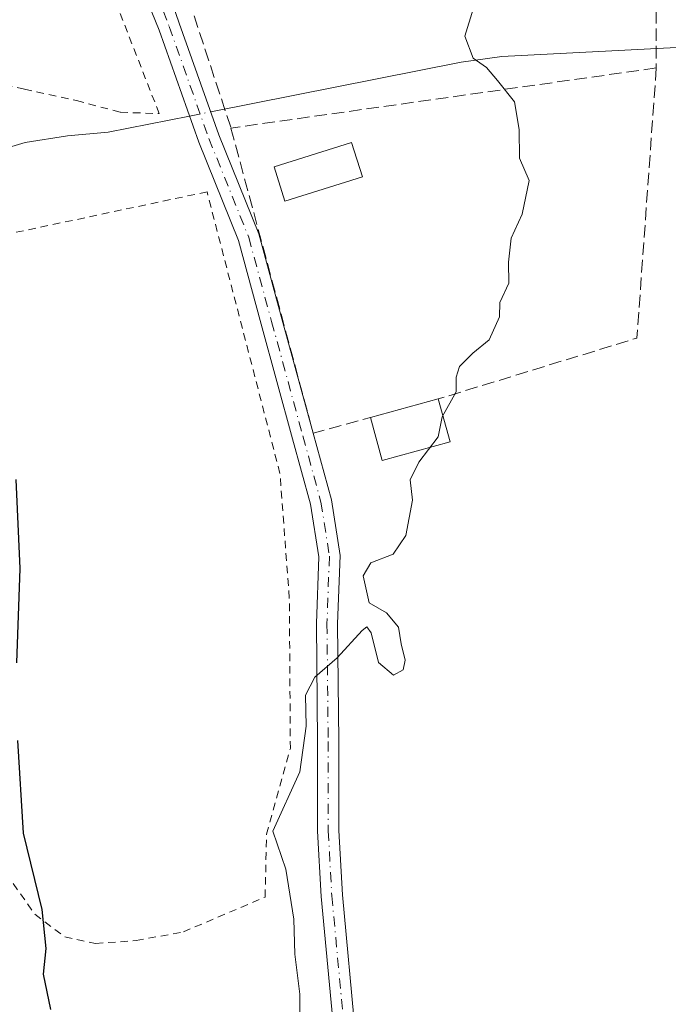
# Model space of a CAD drawing. Units: metres. Extents: x 610413 to 613849, y 4757082 to 4759451.
# Drawn here: x 612669 to 612754, y 4757237 to 4757366 of the extents above; entities that cross this region are included whole.
import ezdxf

# ---------------------------------------------------------------- set-up
doc = ezdxf.new("R2010")
doc.units = ezdxf.units.M
doc.header["$MEASUREMENT"] = 0
for name, pattern in [('DGN Style 2', [1.6480167562047852, 0.988810053722871, -0.6592067024819142]), ('DGN Style 3', [2.307223458686699, 1.648016756204785, -0.6592067024819142]), ('DGN Style 4', [2.6384748266838614, 1.318413404963828, -0.6592067024819142, 0.001648016756204785, -0.6592067024819142])]:
    doc.linetypes.add(name, pattern=pattern)
for name, color, linetype, lineweight in [('Alambrada', 7, 'DGN Style 2', 0), ('Camino Cxs', 7, 'Continuous', 0), ('Camino eje', 30, 'DGN Style 4', 13), ('Corriente natural lineal', 142, 'Continuous', 13), ('Corriente natural lineal oculto', 9, 'DGN Style 4', 13), ('Curva de nivel maestra', 30, 'Continuous', 30), ('Curva de nivel normal', 30, 'Continuous', 0), ('Edificación ligera Cxs', 1, 'Continuous', 0), ('Muro lineal', 1, 'DGN Style 3', 13)]:
    doc.layers.add(name, color=color, linetype=linetype, lineweight=lineweight)

msp = doc.modelspace()

# ---------------------------------------------------------------- linework, layer by layer
at = {"layer": 'Alambrada', "color": 7, "linetype": 'DGN Style 2', "lineweight": 0}
for points in [[(612662.0301000001, 4757358.8101, 550.5323000000062), (612669.4401000004, 4757357.2301, 550.149900000004), (612676.3201000001, 4757355.7301, 553.1555999999982), (612682.0900999998, 4757354.1801, 555.142200000002), (612687.2100999998, 4757354.0001, 553.6484000000055), (612671.5401, 4757394.220100001, 551.3834000000061), (612668.2401000002, 4757399.7501, 552.392200000002)], [(612678.8201000001, 4757244.5701, 549.9766999999993), (612684.1700999998, 4757244.960100001, 548.8271999999997), (612690.3901000004, 4757246.100099999, 547.9064999999973), (612701.1601, 4757250.6801, 550.0078000000067), (612701.3501000004, 4757258.970100001, 549.8087999999989), (612704.4901000002, 4757270.280099999, 550.0757000000012), (612704.3501000004, 4757290.110099999, 552.4017000000022), (612703.1201, 4757306.540100001, 547.5954999999958), (612693.5100999996, 4757343.690099999, 551.0400999999983), (612648.3000999996, 4757334.090100001, 553.0562000000064)], [(612667.0000999998, 4757253.8101, 555.7761000000028), (612670.8400999998, 4757248.420100001, 552.7949999999983), (612674.7600999996, 4757245.440099999, 551.0918999999994), (612678.8201000001, 4757244.5701, 549.9766999999993)]]:
    msp.add_polyline3d(points, dxfattribs=at)
at = {"layer": 'Camino Cxs', "color": 7, "linetype": 'Continuous', "lineweight": 0}
for points in [[(612675.8920999998, 4757409.690300001, 552.7338000000018), (612682.2326999997, 4757387.974099999, 550.4793999999965), (612689.8397000004, 4757365.945499999, 549.646900000007), (612695.0667000003, 4757351.2147, 554.5120000000024), (612700.3252999998, 4757338.1479, 547.3263000000006), (612703.3629000002, 4757326.9573, 546.9541999999929), (612707.4901000002, 4757311.876700001, 546.2318999999989)], [(612718.4084999999, 4757118.8718, 556.5957999999955), (612718.4049000005, 4757118.9793, 556.5304000000033), (612720.1561000004, 4757130.2785, 547.5268000000069), (612721.7285000002, 4757139.713300001, 546.3617999999988), (612721.8835000005, 4757146.3749, 547.0910000000003), (612721.4140999997, 4757153.1031, 547.1068999999989), (612720.4715, 4757161.1151, 548.1996000000072), (612717.7739000004, 4757175.0789, 545.2290000000066), (612713.9590999996, 4757205.121900001, 546.5262999999978), (612710.3047000002, 4757232.131899999, 547.4853000000003), (612708.5532999998, 4757250.7609, 545.9401000000071), (612708.0733000003, 4757259.3989, 546.6154999999999), (612708.0733000003, 4757271.178099999, 547.6010999999999), (612707.9143000003, 4757286.760700001, 550.3451999999961), (612708.2282999996, 4757295.549500001, 550.4961000000039), (612707.1495000003, 4757302.483899999, 547.7223999999987), (612704.7890999997, 4757311.138900001, 546.4755000000005), (612700.6612999998, 4757326.220899999, 547.1376000000018), (612697.6662999997, 4757337.2553, 547.5074000000022), (612692.4474999999, 4757350.2235, 555.1964000000007), (612687.1969, 4757365.020300001, 549.1503999999986), (612678.3938999996, 4757386.7031, 550.459400000007), (612671.0903000003, 4757407.437899999, 552.6765000000014)], [(612682.2326999997, 4757387.974099999, 550.4793999999965), (612689.8397000004, 4757365.945499999, 549.646900000007), (612695.0667000003, 4757351.2147, 554.5120000000024), (612700.3252999998, 4757338.1479, 547.3263000000006), (612703.3629000002, 4757326.9573, 546.9541999999929), (612707.4901000002, 4757311.876700001, 546.2318999999989), (612709.8920999998, 4757303.069300001, 546.5543999999937), (612711.0358999996, 4757295.7161, 547.3307000000059), (612710.7149, 4757286.7249, 547.338499999998), (612710.8733000001, 4757271.192299999, 545.8224000000046), (612710.8733000001, 4757259.476500001, 545.3439999999973), (612711.3459000001, 4757250.969500001, 544.9342000000033), (612713.0871000001, 4757232.4509, 544.4155000000028)], [(612710.3047000002, 4757232.131899999, 547.4853000000003), (612708.5532999998, 4757250.7609, 545.9401000000071), (612708.0733000003, 4757259.3989, 546.6154999999999), (612708.0733000003, 4757271.178099999, 547.6010999999999), (612707.9143000003, 4757286.760700001, 550.3451999999961), (612708.2282999996, 4757295.549500001, 550.4961000000039), (612707.1495000003, 4757302.483899999, 547.7223999999987), (612704.7890999997, 4757311.138900001, 546.4755000000005), (612700.6612999998, 4757326.220899999, 547.1376000000018), (612697.6662999997, 4757337.2553, 547.5074000000022), (612692.4474999999, 4757350.2235, 555.1964000000007), (612687.1969, 4757365.020300001, 549.1503999999986), (612678.3938999996, 4757386.7031, 550.459400000007)], [(612707.4901000002, 4757311.876700001, 546.2318999999989), (612709.8920999998, 4757303.069300001, 546.5543999999937), (612711.0358999996, 4757295.7161, 547.3307000000059), (612710.7149, 4757286.7249, 547.338499999998), (612710.8733000001, 4757271.192299999, 545.8224000000046), (612710.8733000001, 4757259.476500001, 545.3439999999973), (612711.3459000001, 4757250.969500001, 544.9342000000033), (612713.0871000001, 4757232.4509, 544.4155000000028), (612716.7352999998, 4757205.485900001, 544.8539000000019), (612720.5403000005, 4757175.521299999, 544.5190000000002), (612723.2402999997, 4757161.5449, 545.113200000007), (612724.2027000004, 4757153.3643, 545.6523000000016), (612724.6857000003, 4757146.440099999, 546.1291000000056), (612724.5232999995, 4757139.449300001, 545.9425000000047), (612722.9206999998, 4757129.833900001, 546.5788999999932), (612721.2287999997, 4757118.9179, 554.150999999998)]]:
    msp.add_polyline3d(points, dxfattribs=at)
at = {"layer": 'Camino eje', "color": 30, "linetype": 'DGN Style 4', "lineweight": 13}
msp.add_polyline3d([(612673.5811000001, 4757408.6063, 552.4507000000012), (612680.0031000003, 4757388.064900001, 550.5412000000069), (612688.5182999996, 4757365.482899999, 549.3445999999967), (612693.7571, 4757350.7191, 554.7737999999954), (612698.9959000006, 4757337.7017, 547.4043999999994), (612702.0120999999, 4757326.5891, 547.0625), (612706.1397000002, 4757311.507900001, 546.3459000000003), (612708.5208999999, 4757302.776500001, 547.0610000000015), (612709.6321, 4757295.6327, 548.903999999995), (612709.3147, 4757286.742699999, 548.8393000000069), (612709.4732999997, 4757271.1853, 546.7116999999998), (612709.4732999997, 4757259.437700001, 545.9817000000039), (612709.9496999999, 4757250.865300001, 545.4315999999963), (612711.6958999997, 4757232.2915, 545.5657000000066), (612715.3470999999, 4757205.303900001, 545.6916999999958), (612719.1571000004, 4757175.300100001, 544.8683000000019), (612721.8558999998, 4757161.3301, 546.1919999999955), (612722.8085000003, 4757153.233700001, 546.0871000000043), (612723.2846999997, 4757146.407500001, 546.5549000000028), (612723.1259000005, 4757139.581300001, 546.113200000007), (612721.5384999998, 4757130.056299999, 547.0194000000047), (612719.8085000003, 4757118.8947, 555.3850999999995)], dxfattribs=at)
at = {"layer": 'Corriente natural lineal', "color": 142, "linetype": 'Continuous', "lineweight": 13}
for points in [[(612693.9948000005, 4757354.235500001, 548.4133000000002), (612726.9801000003, 4757360.770099999, 545.1646000000037), (612732.3300999999, 4757361.520099999, 544.7641000000004), (612755.3800999997, 4757362.7301, 542.6092000000062), (612758.5301000001, 4757363.170100001, 541.6301999999996), (612761.1401000004, 4757364.170100001, 540.3175000000047), (612764.8348000003, 4757366.1533, 538.5907000000007)], [(612664.1001000004, 4757348.550100001, 550.0182999999961), (612669.5301000001, 4757350.1801, 549.7106000000058), (612675.1101000002, 4757351.0601, 549.1435999999958), (612680.4901000002, 4757351.5601, 548.7256000000052), (612691.2189999997, 4757353.6856, 548.4777000000031)]]:
    msp.add_polyline3d(points, dxfattribs=at)
at = {"layer": 'Corriente natural lineal oculto', "color": 9, "linetype": 'DGN Style 4', "lineweight": 13, "extrusion": (0.0223186055691339, 0.004421428500874442, 0.9997411319013843), "elevation": 35257.04854340541, "flags": 128}
msp.add_lwpolyline([(4547598.583297495, -1525093.107412796), (4547598.583297495, -1525095.937890321)], dxfattribs=at)
at = {"layer": 'Curva de nivel maestra', "color": 30, "linetype": 'Continuous', "lineweight": 30, "elevation": 550, "flags": 128}
for points in [[(612668.4699999997, 4757281.5601), (612668.9000000004, 4757294.0101), (612668.3399999999, 4757305.7501)], [(612672.9500000002, 4757235.870100001), (612671.9600000001, 4757240.5101), (612672.3099999996, 4757243.9101), (612671.79, 4757249.0601), (612669.3300000001, 4757259.120100001), (612668.5599999996, 4757271.340100001)]]:
    msp.add_lwpolyline(points, dxfattribs=at)
at = {"layer": 'Curva de nivel normal', "color": 30, "linetype": 'Continuous', "lineweight": 0, "elevation": 545, "flags": 128}
msp.add_lwpolyline([(612728.5800000001, 4757367.779999999), (612727.4699999997, 4757364.199999999), (612728.5599999996, 4757361.300000001), (612730.3200000003, 4757360.07), (612731.7599999999, 4757358.380000001), (612734.04, 4757355.57), (612734.6399999997, 4757351.9), (612734.6699999999, 4757348.109999999), (612735.9400000004, 4757345.199999999), (612735.04, 4757340.76), (612733.5999999996, 4757337.560000001), (612733.2400000002, 4757334.42), (612733.2699999996, 4757331.65), (612732.0800000001, 4757329.08), (612732.0599999996, 4757327.220000001), (612730.6799999997, 4757324.189999999), (612728.5499999998, 4757322.430000001), (612726.7800000003, 4757320.66), (612726.3300000001, 4757319.24), (612726.3200000003, 4757317.310000001), (612724.4800000006, 4757314.039999999), (612723.9699999997, 4757311.380000001), (612721.4100000003, 4757308.039999999), (612720.2699999996, 4757305.710000001), (612720.5999999996, 4757303.039999999), (612719.7000000002, 4757298.380000001), (612718.04, 4757295.890000001), (612715.0700000003, 4757294.75), (612714.0899999999, 4757293.050000001), (612714.8700000001, 4757289.51), (612717.1399999997, 4757288.17), (612718.7400000002, 4757286.279999999), (612719.1100000005, 4757284.09), (612719.6299999999, 4757281.939999999), (612719.3399999999, 4757280.66), (612718.0700000003, 4757279.939999999), (612716.0800000001, 4757281.609999999), (612715.1500000004, 4757285.529999999), (612714.5599999996, 4757286.34), (612713.9500000002, 4757285.859999999), (612710.6500000004, 4757282.220000001), (612707.7199999997, 4757279.710000001), (612706.5, 4757277.33), (612706.5700000003, 4757273.220000001), (612705.7400000002, 4757267.199999999), (612702.1900000004, 4757259.390000001), (612703.9100000003, 4757254.359999999), (612704.9600000001, 4757247.77), (612705.0800000001, 4757243.16), (612705.7400000002, 4757237.880000001), (612705.7599999999, 4757233.039999999)], dxfattribs=at)
at = {"layer": 'Edificación ligera Cxs', "color": 1, "linetype": 'Continuous', "lineweight": 0, "extrusion": (0.05757557883169204, 0.01574745346439422, 0.9982169455742487), "elevation": 110738.2005242126, "flags": 128}
msp.add_lwpolyline([(4427126.160545964, -1842755.25158024), (4427126.160545964, -1842764.524446723)], dxfattribs=at)
at = {"layer": 'Edificación ligera Cxs', "color": 1, "linetype": 'Continuous', "lineweight": 0, "extrusion": (-0.0246268019815593, 0.09004030158303673, 0.9956335996314091), "elevation": 413804.0039153111, "flags": 128}
msp.add_lwpolyline([(-1846086.321866896, -4407745.639390363), (-1846086.321866896, -4407739.751705684)], dxfattribs=at)
at = {"layer": 'Edificación ligera Cxs', "color": 1, "linetype": 'Continuous', "lineweight": 0, "extrusion": (0.02728047739340034, 0.08774920579538825, 0.9957689754332913), "elevation": 434709.5384898931, "flags": 128}
msp.add_lwpolyline([(827226.456568083, -4704695.75922892), (827234.2574729263, -4704690.755531265), (827237.4128729004, -4704695.716787813)], dxfattribs=at)
at = {"layer": 'Edificación ligera Cxs', "color": 1, "linetype": 'Continuous', "lineweight": 0}
msp.add_polyline3d([(612713.9801000003, 4757345.6801, 547.0138000000006), (612703.7701000003, 4757342.450099999, 547.508799999996), (612702.3400999998, 4757346.9801, 549.6383999999962), (612712.5500999996, 4757350.200099999, 550.880799999999), (612713.9801000003, 4757345.6801, 547.0138000000006)], dxfattribs=at)
for points in [[(612713.9801000003, 4757345.6801, 550.880799999999), (612703.7701000003, 4757342.450099999, 550.880799999999), (612702.3400999998, 4757346.9801, 550.880799999999), (612712.5500999996, 4757350.200099999, 550.880799999999)], [(612725.5285999998, 4757310.722300001, 546.6266000000032), (612716.6002000002, 4757308.280300001, 546.6266000000032), (612715.0537, 4757313.934599999, 546.6266000000032), (612723.9820999998, 4757316.376599999, 546.6266000000032)]]:
    msp.add_3dface(points, dxfattribs=at)
at = {"layer": 'Muro lineal', "color": 1, "linetype": 'DGN Style 3', "lineweight": 13, "extrusion": (-0.2807747182506942, -0.05750567772261099, 0.9580494009292562), "elevation": -445073.3982282632, "flags": 128}
msp.add_lwpolyline([(-4537723.15873734, 1489710.787087429), (-4537722.507532857, 1489707.707218598), (-4537671.057845739, 1489713.915455385)], dxfattribs=at)
at = {"layer": 'Muro lineal', "color": 1, "linetype": 'DGN Style 3', "lineweight": 13, "extrusion": (0.1468616625949009, 0.0207556097029196, 0.988939258360048), "elevation": 189271.6078031024, "flags": 128}
msp.add_lwpolyline([(4624802.748211153, -1258298.982318627), (4624802.748211153, -1258241.752423166)], dxfattribs=at)
at = {"layer": 'Muro lineal', "color": 1, "linetype": 'DGN Style 3', "lineweight": 13, "extrusion": (0.002669529237409112, -0.007257812991281538, 0.9999700984350653), "elevation": -32346.42713185434, "flags": 128}
msp.add_lwpolyline([(612749.0594044523, 4757250.553537901), (612746.51758545, 4757214.938599865), (612720.3421477561, 4757206.908888375)], dxfattribs=at)
at = {"layer": 'Muro lineal', "color": 1, "linetype": 'DGN Style 3', "lineweight": 13, "extrusion": (0.05759208773083138, -0.1824843073832813, 0.9815205698250284), "elevation": -832311.5214569365, "flags": 128}
msp.add_lwpolyline([(2016095.843408272, 4272050.045395614), (2016094.06534351, 4272007.643944653), (2016101.897613738, 4272007.324123016)], dxfattribs=at)
at = {"layer": 'Muro lineal', "color": 1, "linetype": 'DGN Style 3', "lineweight": 13}
msp.add_polyline3d([(612735.6300999997, 4757436.380100001, 544.0160000000033), (612738.6101000002, 4757432.530099999, 545.3576999999932), (612741.3300999999, 4757428.4901, 544.0206000000035), (612743.7701000003, 4757424.270099999, 543.9054000000033), (612745.9301000005, 4757419.9101, 544.6141000000061), (612747.7901, 4757415.4001, 544.4861999999994), (612749.3501000004, 4757410.790100001, 544.0985999999976), (612750.5900999998, 4757406.0801, 544.8842000000004), (612751.5301000001, 4757401.300100001, 545.664499999999), (612752.1401000004, 4757396.470100001, 546.1178999999975), (612752.4200999998, 4757391.610099999, 546.5684000000037), (612752.3901000004, 4757386.7401, 549.0899000000063), (612752.7001, 4757369.850099999, 550.2437000000064), (612752.7001, 4757360.020099999, 545.8573000000034)], dxfattribs=at)

doc.saveas('drawing.dxf')
